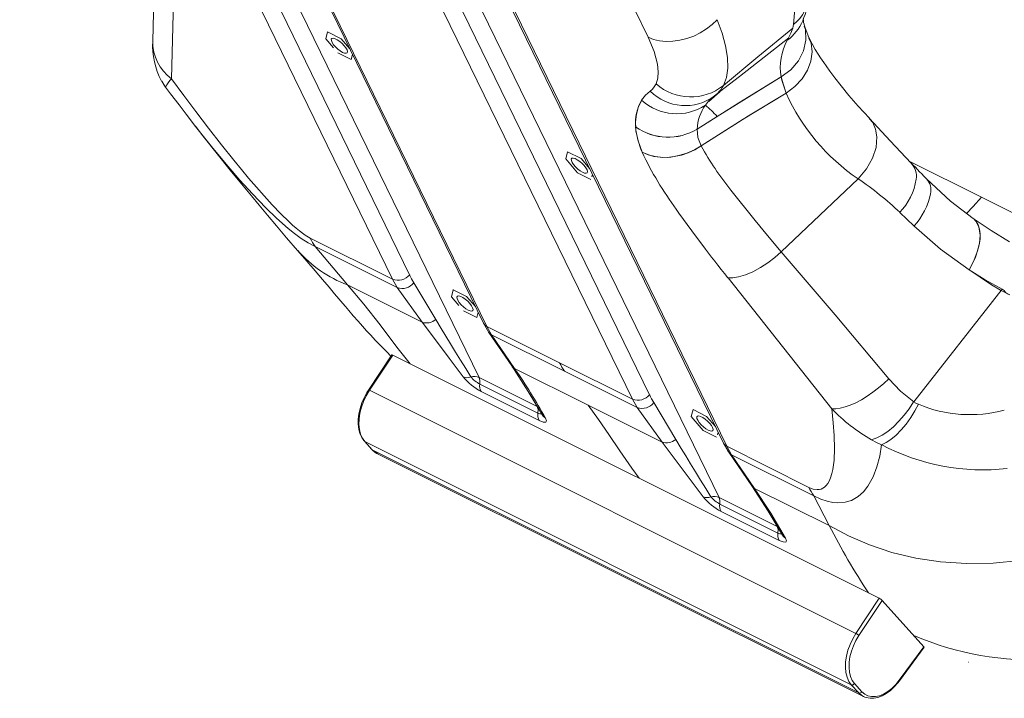
# Model space of a CAD drawing. Units: millimetres. Extents: x -6682 to 16644, y -4529 to 4156.
# Drawn here: x 14985 to 15369, y -3377 to -3113 of the extents above; entities that cross this region are included whole.
import ezdxf

# ---------------------------------------------------------------- set-up
doc = ezdxf.new("R2010")
doc.units = ezdxf.units.MM

msp = doc.modelspace()

# ---------------------------------------------------------------- linework, layer by layer
at = {"color": 8, "linetype": 'Continuous', "lineweight": 15}
for p, q in [((14985.31, -2884.66), (15164.27, -3252.18)), ((15078.79, -2931.4), (15257.75, -3298.92)), ((15253.67, -3144.48), (15252.4, -3145.95)), ((15255.99, -3142.37), (15254.91, -3143.3)), ((15359.91, -3181.87), (15332.01, -3167.92)), ((15402.71, -3203.27), (15359.91, -3181.87)), ((15186.9, -3263.49), (15186.66, -3263.01)), ((15280.38, -3310.23), (15280.15, -3309.76))]:
    msp.add_line(p, q, dxfattribs=at)
at = {"color": 7, "linetype": 'Continuous', "lineweight": 15}
for p, q in [((15130.49, -3213.82), (15019.59, -2986.07)), ((15137.21, -3212.13), (15026.31, -2984.37)), ((15055.05, -3003.18), (15165.95, -3230.93)), ((15167.26, -3232.21), (15056.36, -3004.45)), ((15223.98, -3260.57), (15113.07, -3032.81)), ((15230.7, -3258.87), (15119.79, -3031.11)), ((15148.53, -3049.92), (15259.44, -3277.67)), ((15260.75, -3278.95), (15149.84, -3051.2)), ((15037.94, -3091.1), (15037.14, -3121.03)), ((15044.38, -3135.65), (15045.18, -3105.29)), ((15225.03, -3109.04), (15230.1, -3119.45)), ((15105.19, -3117.41), (15104.53, -3120.17)), ((15110.5, -3120.07), (15105.19, -3117.41)), ((15105.19, -3117.41), (15105.2, -3117.41)), ((15104.53, -3120.17), (15107.5, -3123.62)), ((15110.5, -3120.07), (15110.5, -3120.06)), ((15113.9, -3124.03), (15110.5, -3120.07)), ((15292.73, -3119.82), (15292.66, -3119.66)), ((15109.29, -3125.63), (15114.48, -3128.23)), ((15114.48, -3128.23), (15114.96, -3126.21)), ((15114.48, -3128.23), (15114.48, -3128.23)), ((15040.59, -3136.58), (15039.79, -3135.01)), ((15258.07, -3140.75), (15253.69, -3144.51)), ((15254.83, -3143.31), (15254.54, -3143.4)), ((15257.15, -3141.42), (15256.65, -3141.86)), ((15256.95, -3150.38), (15249.18, -3155.31)), ((15198.67, -3164.16), (15198.01, -3166.91)), ((15198.67, -3164.16), (15198.68, -3164.15)), ((15203.98, -3166.81), (15198.67, -3164.16)), ((15227.78, -3164.28), (15227.79, -3164.29)), ((15198.01, -3166.91), (15202.65, -3172.32)), ((15207.37, -3170.75), (15203.98, -3166.81)), ((15203.98, -3166.81), (15203.99, -3166.81)), ((15202.65, -3172.32), (15207.84, -3174.91)), ((15208.2, -3173.97), (15208.45, -3172.96)), ((15098.51, -3197.84), (15130.49, -3213.82)), ((15112.97, -3216.02), (15100.41, -3201.1)), ((15100.41, -3201.1), (15132.39, -3217.1)), ((15130.49, -3213.83), (15132.39, -3217.1)), ((15138.83, -3215.17), (15137.98, -3213.69)), ((15261.24, -3213.32), (15301.65, -3264.29)), ((15112.97, -3216.02), (15142.04, -3230.56)), ((15132.39, -3217.1), (15142.04, -3230.56)), ((15138.83, -3215.17), (15147.36, -3229.5)), ((15154.12, -3217.89), (15153.46, -3220.64)), ((15154.12, -3217.89), (15154.12, -3217.88)), ((15159.42, -3220.54), (15154.12, -3217.89)), ((15333.55, -3261.57), (15368.05, -3217.64)), ((15153.46, -3220.64), (15156.42, -3224.1)), ((15159.42, -3220.54), (15159.43, -3220.54)), ((15162.82, -3224.51), (15159.42, -3220.54)), ((15158.22, -3226.11), (15163.4, -3228.7)), ((15163.4, -3228.7), (15163.89, -3226.69)), ((15163.4, -3228.7), (15163.4, -3228.7)), ((15165.99, -3231), (15168.04, -3234.53)), ((15167.26, -3232.21), (15195.62, -3246.39)), ((15169.15, -3235.48), (15167.26, -3232.21)), ((15168.03, -3234.52), (15176.96, -3247.61)), ((15169.15, -3235.48), (15197.51, -3249.66)), ((15178.09, -3248.58), (15169.15, -3235.48)), ((15130.24, -3243.32), (15121.17, -3257.01)), ((15130.63, -3243.42), (15121.56, -3257.12)), ((15320.14, -3338.17), (15130.63, -3243.42)), ((15178.09, -3248.58), (15206.81, -3262.94)), ((15195.62, -3246.39), (15223.98, -3260.57)), ((15164.27, -3252.18), (15186.9, -3263.49)), ((15197.51, -3249.66), (15225.87, -3263.84)), ((15164.56, -3254.7), (15187.18, -3266.02)), ((15311.06, -3351.87), (15121.56, -3257.12)), ((15165.04, -3257.57), (15187.67, -3268.89)), ((15206.81, -3262.94), (15235.53, -3277.3)), ((15223.98, -3260.57), (15225.87, -3263.84)), ((15225.87, -3263.84), (15235.53, -3277.3)), ((15232.32, -3261.91), (15231.46, -3260.43)), ((15240.84, -3276.25), (15232.32, -3261.91)), ((15247.6, -3264.63), (15246.93, -3267.39)), ((15246.93, -3267.39), (15251.58, -3272.79)), ((15252.91, -3267.28), (15247.6, -3264.63)), ((15247.6, -3264.63), (15247.61, -3264.63)), ((15256.3, -3271.23), (15252.91, -3267.28)), ((15252.91, -3267.28), (15252.91, -3267.28)), ((15251.58, -3272.79), (15256.77, -3275.38)), ((15257.13, -3274.45), (15257.37, -3273.44)), ((15119.57, -3276.97), (15122.45, -3280.17)), ((15309.25, -3371.86), (15119.75, -3277.11)), ((15119.75, -3277.11), (15122.63, -3280.3)), ((15259.47, -3277.74), (15261.52, -3281.27)), ((15262.64, -3282.22), (15260.74, -3278.95)), ((15260.75, -3278.95), (15292.72, -3294.94)), ((15312.13, -3375.05), (15122.63, -3280.3)), ((15124.48, -3281.72), (15313.98, -3376.47)), ((15261.52, -3281.26), (15270.44, -3294.36)), ((15262.64, -3282.22), (15294.62, -3298.21)), ((15271.57, -3295.33), (15262.64, -3282.22)), ((15300.65, -3309.86), (15271.57, -3295.33)), ((15300.65, -3309.86), (15294.62, -3298.21)), ((15257.75, -3298.92), (15280.38, -3310.23)), ((15258.04, -3301.44), (15280.67, -3312.76)), ((15258.53, -3304.32), (15281.16, -3315.63)), ((15311.06, -3351.87), (15320.14, -3338.17)), ((15321.27, -3339), (15312.22, -3352.67)), ((15337.54, -3357.05), (15321.27, -3339)), ((15327.93, -3370.11), (15337.54, -3357.05)), ((15328.03, -3370.35), (15337.66, -3357.27)), ((15312.13, -3375.05), (15309.25, -3371.86)), ((15310.52, -3371.41), (15313.4, -3374.6)), ((15314.48, -3376.69), (15313.98, -3376.47))]:
    msp.add_line(p, q, dxfattribs=at)
at = {"color": 7, "linetype": 'Continuous', "lineweight": 15, "flags": 128}
for points in [[(15283.58, -3092.26), (15285.56, -3098.72), (15286.77, -3104.64), (15287.17, -3109.93), (15286.76, -3114.56)], [(15230.1, -3119.45), (15232.24, -3120.32), (15234.6, -3120.88), (15237.12, -3121.14), (15239.77, -3121.07), (15242.47, -3120.69), (15245.19, -3120.01), (15247.85, -3119.03), (15250.41, -3117.78), (15252.82, -3116.28), (15255.03, -3114.56), (15256.99, -3112.66)], [(15256.99, -3112.66), (15258.94, -3117.94), (15260.29, -3122.88), (15261.02, -3127.43), (15261.11, -3131.55), (15260.58, -3135.19), (15259.42, -3138.31)], [(15259.42, -3138.31), (15272.86, -3127.14), (15286.43, -3115.98)], [(15286.42, -3115.97), (15285.71, -3117.92), (15284.85, -3119.74)], [(15286.76, -3114.56), (15286.62, -3115.23), (15286.42, -3115.97)], [(15292.73, -3119.59), (15291.62, -3116.85), (15291.04, -3115.09)], [(15111.09, -3125.39), (15111.89, -3125.71), (15112.5, -3125.77), (15112.88, -3125.56), (15112.99, -3125.11), (15112.82, -3124.46), (15112.38, -3123.66), (15111.72, -3122.79), (15110.89, -3121.92), (15109.96, -3121.13), (15109.03, -3120.49), (15108.16, -3120.06), (15107.45, -3119.87), (15106.94, -3119.95), (15106.7, -3120.28), (15106.73, -3120.83), (15107.04, -3121.57), (15107.59, -3122.41), (15108.35, -3123.29), (15109.24, -3124.13), (15110.18, -3124.85), (15111.09, -3125.39)], [(15230.1, -3119.45), (15232.45, -3125.04), (15233.76, -3130.01), (15234.05, -3132.93), (15233.86, -3135.49), (15233.19, -3137.68)], [(15284.85, -3119.74), (15284.58, -3120.23), (15284.32, -3120.69)], [(15316.3, -3151.09), (15311.97, -3146.36), (15308.33, -3142.17), (15305.32, -3138.49), (15302.88, -3135.34), (15300.95, -3132.74), (15299.5, -3130.69), (15298.58, -3129.38), (15297.96, -3128.47), (15297.31, -3127.48), (15296.38, -3126.05), (15295.24, -3124.23), (15294.01, -3122.1), (15292.83, -3119.79)], [(15040.63, -3136.65), (15041.35, -3137.82), (15042.11, -3138.9)], [(15044.38, -3135.65), (15049.21, -3142.21), (15053.91, -3148.47), (15058.82, -3154.9), (15063.89, -3161.4), (15068.74, -3167.45), (15071.67, -3171.01), (15074.49, -3174.38), (15077.51, -3177.91), (15080.54, -3181.34), (15083.66, -3184.76), (15087.05, -3188.3), (15090.14, -3191.34), (15091.61, -3192.69), (15093, -3193.91), (15094.3, -3195), (15095.48, -3195.91), (15096.57, -3196.68), (15098.51, -3197.84)], [(15281.88, -3134.95), (15265.44, -3145.11), (15249.2, -3155.29)], [(15281.88, -3134.95), (15269.37, -3142.69), (15256.95, -3150.39)], [(15283.94, -3141.34), (15282.69, -3137.68), (15281.88, -3134.95)], [(15042.13, -3138.91), (15044.09, -3141.54), (15047.37, -3145.88), (15050.09, -3149.44), (15052.21, -3152.2), (15053.72, -3154.14)], [(15230.94, -3140.46), (15229.1, -3142.1), (15227.59, -3144.06)], [(15256.65, -3141.87), (15256.83, -3141.73), (15257.97, -3140.82)], [(15227.59, -3144.06), (15226.36, -3146.56), (15225.56, -3149.43), (15225.24, -3152.53), (15225.37, -3155.97), (15226.18, -3159.87), (15227.78, -3164.28)], [(15250.73, -3161.88), (15267.19, -3151.41), (15283.94, -3141.34)], [(15250.73, -3161.88), (15269.19, -3150.19), (15283.94, -3141.34)], [(15254.91, -3143.3), (15254.03, -3144.05), (15253.67, -3144.48)], [(15254.54, -3143.4), (15255.81, -3142.51), (15257.16, -3141.42)], [(15332.6, -3168.55), (15324.45, -3159.87), (15316.35, -3151.14)], [(15053.75, -3154.17), (15056.66, -3157.9), (15062.29, -3165), (15067.32, -3171.25), (15071.74, -3176.69), (15075.55, -3181.31), (15078.61, -3185), (15081.82, -3188.83), (15085.38, -3193.05), (15089.3, -3197.64), (15093.58, -3202.61)], [(15249.2, -3155.29), (15249.51, -3158.58), (15250.73, -3161.88)], [(15227.78, -3164.28), (15230.13, -3165.3), (15232.83, -3166), (15235.8, -3166.31), (15238.94, -3166.2), (15242.13, -3165.65), (15245.22, -3164.71), (15248.12, -3163.43), (15250.73, -3161.88)], [(15227.78, -3164.28), (15227.78, -3164.29), (15227.79, -3164.29)], [(15227.79, -3164.29), (15229.96, -3165.26), (15232.36, -3165.92), (15234.91, -3166.28), (15237.58, -3166.31), (15240.31, -3166.02), (15243.05, -3165.42), (15245.73, -3164.52), (15248.31, -3163.33), (15250.73, -3161.88)], [(15204.57, -3172.14), (15205.37, -3172.45), (15205.99, -3172.51), (15206.37, -3172.3), (15206.48, -3171.85), (15206.3, -3171.2), (15205.87, -3170.4), (15205.2, -3169.53), (15204.37, -3168.66), (15203.45, -3167.87), (15202.51, -3167.23), (15201.65, -3166.8), (15200.93, -3166.62), (15200.43, -3166.69), (15200.18, -3167.02), (15200.21, -3167.58), (15200.52, -3168.31), (15201.08, -3169.16), (15201.83, -3170.04), (15202.72, -3170.87), (15203.66, -3171.6), (15204.57, -3172.14)], [(15281.99, -3203.16), (15296.95, -3188.86), (15311.89, -3174.66)], [(15356.75, -3190.16), (15347.92, -3183.38), (15338.59, -3174.68)], [(15262.35, -3179.05), (15271.75, -3190.89), (15276.63, -3196.79), (15281.99, -3203.16)], [(15241.07, -3186.56), (15241.56, -3187.27), (15242.09, -3188.01), (15247.13, -3195), (15252.42, -3202.06), (15253.62, -3203.63), (15254.82, -3205.18), (15256.09, -3206.81), (15257.25, -3208.28), (15258.6, -3209.98), (15259.85, -3211.57), (15261.16, -3213.22)], [(15328.14, -3187.75), (15330.91, -3190.38), (15333.67, -3193.03)], [(15356.75, -3190.16), (15356.92, -3190.29), (15357.95, -3191.32), (15358.72, -3192.66), (15359.22, -3194.27), (15359.45, -3196.13), (15359.39, -3198.2), (15359.05, -3200.43), (15358.44, -3202.79), (15357.57, -3205.23), (15356.45, -3207.69), (15355.11, -3210.12)], [(15357.14, -3190.61), (15357.61, -3190.91), (15358.98, -3193.37), (15359.46, -3196.69), (15359.18, -3199.77), (15358.33, -3203.13), (15356.95, -3206.64), (15355.11, -3210.12)], [(15370.82, -3199.2), (15363.75, -3194.89), (15356.75, -3190.17)], [(15333.67, -3193.03), (15344.01, -3202.07), (15355.11, -3210.12)], [(15093.58, -3202.61), (15097.17, -3206.76), (15100.41, -3210.53), (15103.3, -3213.95), (15105.83, -3216.95), (15107.95, -3219.48), (15109.66, -3221.5), (15111.16, -3223.28), (15112.2, -3224.51), (15113.54, -3226.07), (15115.23, -3228.03), (15117.11, -3230.19), (15118.84, -3232.14), (15120.41, -3233.88), (15122.03, -3235.66), (15123.79, -3237.54), (15125.96, -3239.82), (15128.26, -3242.16), (15129.92, -3243.81)], [(15261.16, -3213.22), (15263.06, -3213.26), (15265.35, -3212.9), (15267.99, -3212.1), (15270.87, -3210.88), (15273.84, -3209.28), (15276.77, -3207.39), (15279.52, -3205.31), (15281.99, -3203.16)], [(15281.99, -3203.16), (15302.94, -3227.76), (15323.82, -3252.58)], [(15355.11, -3210.12), (15361.45, -3214.05), (15368.05, -3217.64)], [(15355.11, -3210.12), (15359.48, -3213.03), (15363.84, -3215.98), (15367.35, -3218.1), (15370.98, -3219.88)], [(15137.98, -3213.69), (15137.59, -3212.91), (15137.31, -3212.32), (15137.24, -3212.18), (15137.22, -3212.14), (15137.22, -3212.13), (15137.22, -3212.13), (15137.21, -3212.13), (15137.21, -3212.13), (15137.21, -3212.13), (15137.21, -3212.13)], [(15137.39, -3246.79), (15132.24, -3240.27), (15125.72, -3231.64), (15119.32, -3223.53), (15112.97, -3216.02)], [(15368.05, -3217.64), (15368.76, -3218.23), (15369.32, -3218.97), (15370.14, -3219.48), (15370.98, -3219.88)], [(15160.01, -3225.87), (15160.81, -3226.18), (15161.43, -3226.24), (15161.81, -3226.03), (15161.92, -3225.59), (15161.74, -3224.93), (15161.31, -3224.14), (15160.64, -3223.27), (15159.81, -3222.4), (15158.89, -3221.61), (15157.95, -3220.97), (15157.09, -3220.53), (15156.37, -3220.35), (15155.87, -3220.42), (15155.62, -3220.75), (15155.66, -3221.31), (15155.96, -3222.04), (15156.52, -3222.89), (15157.28, -3223.77), (15158.16, -3224.6), (15159.1, -3225.33), (15160.01, -3225.87)], [(15142.04, -3230.56), (15147.27, -3237.5), (15152.55, -3244.62), (15158.03, -3251.92)], [(15147.36, -3229.5), (15149.55, -3233.08), (15151.31, -3235.95), (15153.17, -3239), (15155.12, -3242.21), (15157.08, -3245.43), (15159.05, -3248.65), (15161.06, -3251.89)], [(15176.96, -3247.61), (15183.42, -3257.54), (15188.93, -3266.83)], [(15164.56, -3254.7), (15164.59, -3253.32), (15164.27, -3252.18)], [(15301.65, -3264.29), (15303.18, -3264.33), (15304.91, -3264.1), (15306.82, -3263.62), (15308.87, -3262.9), (15311.02, -3261.94), (15313.24, -3260.77), (15315.48, -3259.41), (15317.7, -3257.88), (15319.85, -3256.21), (15321.91, -3254.43), (15323.82, -3252.58)], [(15323.82, -3252.58), (15328.41, -3257.42), (15333.55, -3261.58)], [(15121.17, -3257.01), (15120.54, -3258.01), (15119.48, -3259.99), (15118.6, -3262.05), (15117.91, -3264.16), (15117.44, -3266.26), (15117.19, -3268.33), (15117.17, -3270.33), (15117.38, -3272.21), (15117.83, -3273.95), (15118.52, -3275.49), (15119.35, -3276.71), (15119.57, -3276.97)], [(15121.56, -3257.12), (15120.31, -3259.22), (15119.26, -3261.43), (15118.43, -3263.7), (15117.85, -3265.99), (15117.52, -3268.24), (15117.45, -3270.39), (15117.65, -3272.4), (15118.1, -3274.21), (15118.81, -3275.8), (15119.75, -3277.11)], [(15231.46, -3260.43), (15231.08, -3259.65), (15230.79, -3259.07), (15230.72, -3258.92), (15230.71, -3258.88), (15230.7, -3258.87), (15230.7, -3258.87), (15230.7, -3258.87), (15230.7, -3258.87), (15230.7, -3258.87), (15230.7, -3258.87)], [(15187.18, -3266.02), (15187.21, -3264.64), (15186.9, -3263.49)], [(15317.15, -3276.4), (15319.15, -3275.7), (15321.27, -3274.6), (15323.46, -3273.12), (15325.67, -3271.3), (15327.83, -3269.19), (15329.89, -3266.83), (15331.79, -3264.3), (15333.51, -3261.64)], [(15321.08, -3278.39), (15322.83, -3277.52), (15324.71, -3276.25), (15326.69, -3274.58), (15328.67, -3272.56), (15330.6, -3270.25), (15332.4, -3267.75), (15334.01, -3265.15), (15335.39, -3262.55)], [(15335.39, -3262.55), (15334.44, -3262.11), (15333.5, -3261.64)], [(15253.5, -3272.61), (15254.3, -3272.92), (15254.91, -3272.98), (15255.29, -3272.77), (15255.4, -3272.33), (15255.23, -3271.67), (15254.79, -3270.88), (15254.13, -3270.01), (15253.3, -3269.14), (15252.37, -3268.35), (15251.44, -3267.71), (15250.57, -3267.28), (15249.86, -3267.09), (15249.35, -3267.17), (15249.11, -3267.5), (15249.14, -3268.05), (15249.45, -3268.79), (15250, -3269.63), (15250.76, -3270.51), (15251.65, -3271.35), (15252.59, -3272.07), (15253.5, -3272.61)], [(15292.72, -3294.94), (15294.43, -3295.61), (15295.99, -3295.84), (15296.74, -3295.78), (15297.45, -3295.61), (15298.12, -3295.32), (15298.83, -3294.85), (15299.48, -3294.23), (15300.07, -3293.46), (15300.61, -3292.54), (15301.2, -3291.18), (15301.69, -3289.59), (15302.07, -3287.92), (15302.34, -3286.21), (15302.54, -3284.35), (15302.74, -3279.86), (15302.61, -3274.69), (15302.25, -3269.73), (15301.65, -3264.29)], [(15187.67, -3268.89), (15189.2, -3269.5), (15190.21, -3269.55), (15190.55, -3269.03), (15190.18, -3268)], [(15235.53, -3277.3), (15243.38, -3287.77), (15251.52, -3298.67)], [(15240.84, -3276.25), (15243.04, -3279.83), (15244.79, -3282.69), (15246.66, -3285.75), (15248.61, -3288.95), (15250.56, -3292.17), (15252.54, -3295.4), (15254.54, -3298.63)], [(15294.62, -3298.21), (15297.43, -3299.54), (15299.89, -3300.38), (15302, -3300.84), (15303.83, -3301.01), (15306.86, -3300.78), (15309.29, -3300.04), (15311.9, -3298.54), (15313.99, -3296.66), (15315.7, -3294.5), (15317.71, -3290.89), (15319.21, -3286.96), (15320.31, -3282.79), (15321.08, -3278.43)], [(15317.15, -3276.4), (15319.13, -3277.41), (15321.08, -3278.39)], [(15321.1, -3278.56), (15321.02, -3278.5), (15320.94, -3278.4)], [(15122.63, -3280.3), (15123.78, -3281.31), (15124.48, -3281.72)], [(15270.44, -3294.36), (15276.9, -3304.28), (15282.41, -3313.57)], [(15283.66, -3314.74), (15277.9, -3305.03), (15271.57, -3295.33)], [(15258.04, -3301.44), (15258.07, -3300.07), (15257.75, -3298.92)], [(15280.67, -3312.76), (15280.7, -3311.38), (15280.38, -3310.23)], [(15281.16, -3315.63), (15282.69, -3316.24), (15283.69, -3316.29), (15284.03, -3315.77), (15283.66, -3314.74)], [(15309.25, -3371.86), (15308.31, -3370.55), (15307.61, -3368.97), (15307.15, -3367.15), (15306.95, -3365.14), (15307.02, -3362.99), (15307.35, -3360.74), (15307.94, -3358.46), (15308.76, -3356.18), (15309.81, -3353.97), (15311.06, -3351.87)], [(15312.22, -3352.67), (15311.05, -3354.63), (15310.06, -3356.71), (15309.29, -3358.84), (15308.74, -3360.99), (15308.43, -3363.09), (15308.37, -3365.11), (15308.55, -3366.99), (15308.98, -3368.69), (15309.64, -3370.18), (15310.52, -3371.41)], [(15354.86, -3363.1), (15354.83, -3363.09), (15354.83, -3363.08), (15354.83, -3363.08), (15354.82, -3363.08), (15354.82, -3363.08), (15354.82, -3363.08), (15354.82, -3363.08), (15354.82, -3363.08), (15354.82, -3363.08), (15354.82, -3363.08), (15354.82, -3363.08), (15354.82, -3363.08), (15354.82, -3363.08), (15354.82, -3363.08), (15354.82, -3363.08), (15354.82, -3363.08), (15354.82, -3363.08), (15354.82, -3363.08), (15354.84, -3363.09), (15354.86, -3363.1), (15354.86, -3363.1), (15354.86, -3363.1), (15354.86, -3363.1), (15354.86, -3363.1), (15354.86, -3363.1), (15354.86, -3363.1), (15354.86, -3363.1), (15354.88, -3363.1), (15354.89, -3363.1), (15354.89, -3363.1), (15354.89, -3363.1), (15354.89, -3363.1), (15354.89, -3363.1), (15354.89, -3363.1), (15354.89, -3363.1), (15354.89, -3363.1), (15354.89, -3363.1), (15354.89, -3363.1), (15354.89, -3363.1), (15354.88, -3363.1), (15354.88, -3363.1), (15354.86, -3363.1)], [(15313.4, -3374.6), (15314.48, -3375.55), (15315.73, -3376.19), (15317.13, -3376.51), (15318.63, -3376.5), (15320.21, -3376.17), (15321.83, -3375.51), (15323.45, -3374.55), (15325.03, -3373.31), (15326.54, -3371.82), (15327.93, -3370.11)], [(15314.54, -3376.68), (15315.09, -3376.91), (15316.54, -3377.17), (15318.06, -3377.14), (15319.65, -3376.82), (15321.27, -3376.2), (15322.89, -3375.3), (15324.48, -3374.14), (15326, -3372.74), (15327.43, -3371.13), (15328.03, -3370.35)]]:
    msp.add_lwpolyline(points, dxfattribs=at)
at = {"color": 8, "linetype": 'Continuous', "lineweight": 15, "flags": 128}
for points in [[(15290.93, -3115.14), (15291.37, -3116.42), (15291.58, -3120.58), (15290.66, -3124.74), (15288.64, -3128.67), (15285.66, -3132.14), (15281.88, -3134.95)], [(15257.95, -3140.84), (15265.71, -3134.76), (15275.29, -3127.26), (15284.87, -3119.76)], [(15283.94, -3141.34), (15287.32, -3138.76), (15290.13, -3135.72), (15292.23, -3132.34), (15293.55, -3128.79), (15294, -3125.22), (15293.58, -3121.86), (15292.73, -3119.82)], [(15042.16, -3138.9), (15040.62, -3136.64), (15040.59, -3136.58)], [(15042.12, -3138.91), (15042.11, -3138.9), (15042.16, -3138.9)], [(15256.65, -3141.86), (15256.54, -3141.96), (15255.99, -3142.37)], [(15311.89, -3174.66), (15315.14, -3170.85), (15317.51, -3166.69), (15318.88, -3162.43), (15319.21, -3158.33), (15318.73, -3155.37), (15317.59, -3152.77), (15316.25, -3151.14)], [(15053.75, -3154.18), (15053.81, -3154.26), (15059.99, -3162.03), (15066.51, -3169.9), (15071.1, -3175.21), (15075.95, -3180.57), (15081.14, -3185.96), (15085.34, -3190.02), (15089.9, -3194.04), (15092.35, -3196.01), (15094.93, -3197.9), (15097.64, -3199.65), (15100.41, -3201.1)], [(15354.14, -3188.18), (15356.73, -3185.48), (15359.91, -3181.88)], [(15226.6, -3291.4), (15223.71, -3287.46), (15219.11, -3280.76), (15214.79, -3274.34), (15210.72, -3268.43), (15206.81, -3262.94)], [(15187.18, -3266.02), (15187.95, -3266.32), (15188.45, -3266.35), (15188.62, -3266.09), (15188.6, -3266.03)], [(15119.57, -3276.97), (15119.62, -3277.02), (15119.75, -3277.11)], [(15122.45, -3280.17), (15122.5, -3280.22), (15122.63, -3280.3)], [(15446.51, -3290.82), (15441.89, -3294.78), (15433.76, -3300.76), (15425.01, -3306.26), (15415.71, -3311.18), (15405.94, -3315.43), (15395.82, -3318.94), (15385.46, -3321.65), (15374.97, -3323.51), (15364.49, -3324.52), (15354.15, -3324.67), (15344.06, -3323.98), (15334.33, -3322.5), (15325.06, -3320.27), (15316.32, -3317.37), (15308.17, -3313.87), (15300.65, -3309.86)], [(15280.67, -3312.76), (15281.43, -3313.06), (15281.94, -3313.09), (15282.11, -3312.84), (15282.08, -3312.77)], [(15328.03, -3370.35), (15328.04, -3370.33), (15328.03, -3370.28), (15328, -3370.2), (15327.93, -3370.11)], [(15313.98, -3376.47), (15313.29, -3376.06), (15312.13, -3375.05)]]:
    msp.add_lwpolyline(points, dxfattribs=at)
at = {"color": 8, "linetype": 'Continuous', "lineweight": 15}
for centre, radius, start, end in [((15276.37, -3101.65), 16.58, 308.8281, 355.8762), ((15273.77, -3106.21), 17.91, 306.0766, 337.4449), ((15054.79, -3121.4), 17.65, 178.7919, 233.851), ((15249.25, -3133.28), 11.34, 314.1697, 333.6876), ((15129.48, -3171.65), 47.34, 220.7688, 249.5928), ((15168.46, -3229.68), 2.8, 206.6185, 244.6548), ((15170.42, -3232.87), 2.9, 201.673, 244.1059), ((15179.52, -3245.78), 3.15, 215.6245, 242.9744), ((15121.23, -3257.54), 0.528, 51.9711, 96.3322), ((15191.85, -3264.94), 3.48, 212.7844, 241.2903), ((15261.94, -3276.42), 2.8, 206.6185, 244.6548), ((15263.9, -3279.61), 2.9, 201.673, 244.1059), ((15273, -3292.52), 3.15, 215.6437, 242.9742), ((15285.32, -3311.7), 3.46, 208.7126, 241.3593)]:
    msp.add_arc(centre, radius, start, end, dxfattribs=at)
at = {"color": 7, "linetype": 'Continuous', "lineweight": 15}
for centre, radius, start, end in [((15258.31, -3099.23), 34.87, 336.5883, 354.0014), ((15299.12, -3112.21), 8.58, 180.4514, 199.9916), ((15066.07, -3122.78), 28.98, 176.5365, 208.4544), ((15303.36, -3131.28), 21.79, 150.9256, 189.6882), ((15058.26, -3147.53), 18.27, 139.4537, 151.8223), ((15367.48, -3110.92), 88.91, 195.6777, 200.0087), ((15227.2, -3135.15), 6.5, 305.1515, 337.1374), ((15244.56, -3127.03), 19.13, 224.6015, 306.7047), ((15246.68, -3122.36), 20.42, 228.6292, 308.5941), ((15242.89, -3152.97), 17.7, 149.8087, 184.8495), ((15241.2, -3129.13), 20.21, 227.6424, 303.6454), ((15241.2, -3129.13), 20.21, 227.6494, 303.6448), ((15356.44, -3108.9), 79.43, 204.1052, 235.882), ((15266.93, -3156.19), 17.77, 144.8469, 177.1648), ((15228.04, -3175.5), 38.29, 40.9849, 50.5029), ((15230.57, -3172.91), 34.69, 40.5059, 51.0026), ((15237.86, -3136.66), 21.81, 234.6857, 301.2632), ((15237.85, -3136.66), 21.82, 234.6986, 301.3311), ((15253.89, -3152.31), 28.72, 184.2974, 204.6253), ((15357.54, -3102.12), 122.39, 209.2271, 218.9401), ((15348.34, -3107.49), 133.27, 205.2308, 216.3948), ((15327.63, -3173.61), 7, 349.6451, 45.4991), ((15031.66, -3465.75), 422.95, 43.3651, 44.6523), ((15239.36, -3281.36), 129.02, 46.5187, 55.7952), ((15311.2, -3171.36), 23.57, 315.9538, 351.4287), ((15334.04, -3179.07), 6.25, 346.6948, 43.9871), ((15314.92, -3175.45), 25.71, 316.8573, 348.6456), ((15121.63, -3186.63), 25.69, 205.8543, 214.2877), ((15132.63, -3208.13), 6.09, 249.4842, 318.9077), ((15134.31, -3211.78), 5.65, 250.1426, 323.2033), ((15143.82, -3225.6), 5.27, 250.3138, 312.2041), ((14952.01, -3402.89), 273.72, 29.5254, 34.3148), ((15218.74, -3235.19), 25.69, 205.8543, 214.2877), ((15159.5, -3247.93), 4.26, 249.8477, 291.4637), ((15175.56, -3237.34), 22.8, 219.753, 242.5336), ((15162.25, -3256.67), 4.93, 65.8005, 103.9893), ((15169.79, -3244.61), 11.37, 219.809, 242.5841), ((15168.54, -3255.5), 4.07, 168.6813, 210.6682), ((15226.11, -3254.87), 6.09, 249.4842, 318.9077), ((15227.79, -3258.52), 5.65, 250.1426, 323.2033), ((15355.48, -3214.82), 51.79, 247.1738, 284.9664), ((15191.17, -3266.81), 4.07, 168.6869, 210.6722), ((15350.45, -3217.81), 67.39, 223.6045, 240.3804), ((15237.3, -3272.34), 5.27, 250.3138, 312.2041), ((15360.75, -3202.41), 85.71, 242.4355, 276.199), ((15126.85, -3276.44), 5.76, 220.2431, 249.179), ((15255.73, -3303.41), 4.93, 65.7997, 103.9825), ((15315.84, -3283.74), 25.69, 205.8543, 214.2877), ((15252.98, -3294.67), 4.26, 249.8472, 291.4626), ((15269.05, -3284.08), 22.81, 219.7583, 242.5286), ((15263.28, -3291.35), 11.37, 219.8147, 242.5788), ((15262.03, -3302.24), 4.06, 168.6829, 210.6696), ((15545.49, -3184.34), 275.15, 207.1434, 213.4724), ((15284.65, -3313.56), 4.07, 168.6761, 210.6649), ((15308.67, -3356.58), 5.28, 47.7909, 63.0948), ((15379.52, -3246.77), 115.42, 246.5441, 273.6061), ((15309.61, -3370.85), 1.07, 250.5402, 328.6647), ((15312.49, -3374.05), 1.07, 250.5402, 328.6647)]:
    msp.add_arc(centre, radius, start, end, dxfattribs=at)
for centre, start_param, end_param in [((15131.06, -3243.89), 2.243863, 3.146164), ((15320.57, -3338.65), 0.673067, 2.243863), ((15336.84, -3356.7), 6.278614, 6.956252)]:
    msp.add_ellipse(centre, major_axis=(0.82, -0.573), ratio=0.184589, start_param=start_param, end_param=end_param, dxfattribs=at)

doc.saveas('drawing.dxf')
